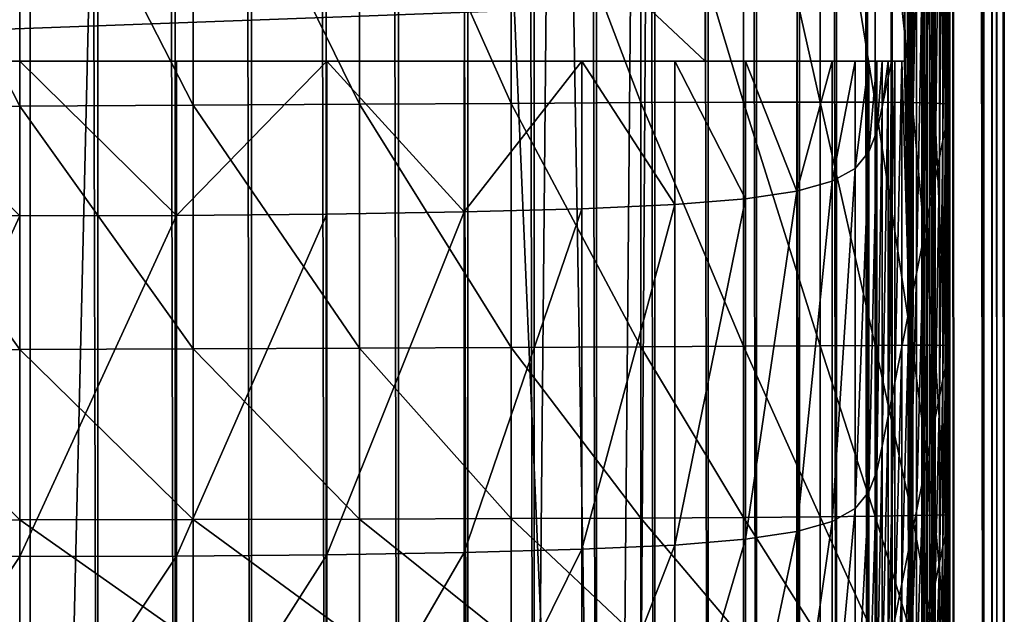
# Model space of a CAD drawing. Extents: x -0.4 to 0.4, y -2.9 to 11.9.
# Drawn here: x 0 to 0.4, y -2.1 to -1.8 of the extents above; entities that cross this region are included whole.
import ezdxf

# ---------------------------------------------------------------- set-up
doc = ezdxf.new("R2010")
doc.units = 0
doc.header["$MEASUREMENT"] = 0
doc.layers.get('0').update_dxf_attribs({"linetype": 'CONTINUOUS'})

msp = doc.modelspace()

# ---------------------------------------------------------------- linework, layer by layer
for points in [[(0.00452, -2.84288, -0.04354), (0.00026, 11.84298, -0.04354), (-0.17383, 11.80207, -0.04354)], [(0.00452, -2.84288, -0.04354), (0.34081, 11.62795, -0.04354), (0.00026, 11.84298, -0.04354)], [(0, 11.81686, 0.02621), (0.23993, -2.73225, 0.02621), (-0.37928, 11.52285, 0.02621)], [(0, 11.81686, 0.02621), (0.37057, 11.55195, 0.02621), (0.23993, -2.73225, 0.02621)], [(-0.17383, 11.80207, -0.04354), (-0.23398, -2.76406, -0.04354), (0.00452, -2.84288, -0.04354)], [(-0.05735, 11.66059, -0.03024), (-0.17932, -2.62573, -0.03024), (0.34082, 11.44085, -0.03024)], [(0.00452, -2.84288, -0.04354), (0.2049, -2.78445, -0.04354), (0.34081, 11.62795, -0.04354)], [(0.2049, -2.78445, -0.04354), (0.36181, -2.56249, -0.04354), (0.34081, 11.62795, -0.04354)], [(0.36181, -2.56249, -0.04354), (0.36843, 11.50363, -0.04354), (0.34081, 11.62795, -0.04354)], [(0.37057, 11.55195, 0.02621), (0.3752, -2.53498, 0.02621), (0.23993, -2.73225, 0.02621)], [(0.37057, 11.55195, 0.02621), (0.38571, 11.49316, 0.02621), (0.39158, -2.41503, 0.02621)], [(0.37057, 11.55195, 0.02621), (0.39158, -2.41503, 0.02621), (0.3752, -2.53498, 0.02621)], [(0.23993, -2.73225, 0.02621), (-0.21522, -2.74991, 0.02621), (-0.37928, 11.52285, 0.02621)], [(0.3982, 11.51785, -0.05131), (0.37604, -2.44371, -0.05131), (0.37434, 11.49451, -0.05131)], [(0.3982, 11.51785, -0.05131), (0.4, -2.46499, -0.05131), (0.37604, -2.44371, -0.05131)], [(0.4, -2.46499, -0.03024), (0.3982, 11.51785, -0.03024), (0.38969, 11.4622, -0.03024)], [(0.3982, 11.51785, 0.02621), (0.39696, -2.44695, 0.02621), (0.39517, 11.49806, 0.02621)], [(0.3982, 11.51785, 0.02621), (0.4, -2.46499, 0.02621), (0.39696, -2.44695, 0.02621)], [(0.3982, 11.51785, -0.03024), (0.4, -2.46499, -0.03024), (0.4, -2.46499, 0.02621)], [(0.3982, 11.51785, -0.03024), (0.4, -2.46499, 0.02621), (0.3982, 11.51785, 0.02621)], [(0.3982, 11.51785, -0.03024), (0.4, -2.46499, -0.03024), (0.4, -2.46499, -0.05131)], [(0.3982, 11.51785, -0.03024), (0.4, -2.46499, -0.05131), (0.3982, 11.51785, -0.05131)], [(0.03171, -2.5036, -0.34513), (0, -2.5036, -0.34624), (0, 11.50363, -0.34624)], [(0.03171, -2.5036, -0.34513), (0, 11.50363, -0.34624), (0.03171, 11.50363, -0.34513)], [(0.06318, -2.5036, -0.34183), (0.03171, -2.5036, -0.34513), (0.03171, 11.50363, -0.34513)], [(0.06318, -2.5036, -0.34183), (0.03171, 11.50363, -0.34513), (0.06318, 11.50363, -0.34183)], [(0.09418, -2.5036, -0.33636), (0.06318, -2.5036, -0.34183), (0.06318, 11.50363, -0.34183)], [(0.09418, -2.5036, -0.33636), (0.06318, 11.50363, -0.34183), (0.09418, 11.50363, -0.33636)], [(0.09418, 11.50363, -0.33636), (0.12448, 11.50363, -0.32876), (0.12448, -2.5036, -0.32876)], [(0.09418, 11.50363, -0.33636), (0.12448, -2.5036, -0.32876), (0.09418, -2.5036, -0.33636)], [(0.15387, -2.5036, -0.31908), (0.12448, -2.5036, -0.32876), (0.12448, 11.50363, -0.32876)], [(0.15387, -2.5036, -0.31908), (0.12448, 11.50363, -0.32876), (0.15387, 11.50363, -0.31908)], [(0.18211, -2.5036, -0.30739), (0.15387, -2.5036, -0.31908), (0.15387, 11.50363, -0.31908)], [(0.18211, -2.5036, -0.30739), (0.15387, 11.50363, -0.31908), (0.18211, 11.50363, -0.30739)], [(0.20901, -2.5036, -0.29379), (0.18211, -2.5036, -0.30739), (0.18211, 11.50363, -0.30739)], [(0.20901, -2.5036, -0.29379), (0.18211, 11.50363, -0.30739), (0.20901, 11.50363, -0.29379)], [(0.23436, -2.5036, -0.27837), (0.20901, -2.5036, -0.29379), (0.20901, 11.50363, -0.29379)], [(0.23436, -2.5036, -0.27837), (0.20901, 11.50363, -0.29379), (0.23436, 11.50363, -0.27837)], [(0.25797, -2.5036, -0.26125), (0.23436, -2.5036, -0.27837), (0.23436, 11.50363, -0.27837)], [(0.25797, -2.5036, -0.26125), (0.23436, 11.50363, -0.27837), (0.25797, 11.50363, -0.26125)], [(0.27967, -2.5036, -0.24255), (0.25797, -2.5036, -0.26125), (0.25797, 11.50363, -0.26125)], [(0.27967, -2.5036, -0.24255), (0.25797, 11.50363, -0.26125), (0.27967, 11.50363, -0.24255)], [(0.29931, -2.5036, -0.22242), (0.27967, -2.5036, -0.24255), (0.27967, 11.50363, -0.24255)], [(0.29931, -2.5036, -0.22242), (0.27967, 11.50363, -0.24255), (0.29931, 11.50363, -0.22242)], [(0.31673, -2.5036, -0.201), (0.29931, -2.5036, -0.22242), (0.29931, 11.50363, -0.22242)], [(0.31673, -2.5036, -0.201), (0.29931, 11.50363, -0.22242), (0.31673, 11.50363, -0.201)], [(0.3318, -2.5036, -0.17844), (0.31673, -2.5036, -0.201), (0.31673, 11.50363, -0.201)], [(0.3318, -2.5036, -0.17844), (0.31673, 11.50363, -0.201), (0.3318, 11.50363, -0.17844)], [(0.34441, -2.5036, -0.15493), (0.3318, -2.5036, -0.17844), (0.3318, 11.50363, -0.17844)], [(0.34441, -2.5036, -0.15493), (0.3318, 11.50363, -0.17844), (0.34441, 11.50363, -0.15493)], [(0.35448, -2.5036, -0.13062), (0.34441, -2.5036, -0.15493), (0.34441, 11.50363, -0.15493)], [(0.35448, -2.5036, -0.13062), (0.34441, 11.50363, -0.15493), (0.35448, 11.50363, -0.13062)], [(0.36192, -2.5036, -0.10571), (0.35448, -2.5036, -0.13062), (0.35448, 11.50363, -0.13062)], [(0.36192, -2.5036, -0.10571), (0.35448, 11.50363, -0.13062), (0.36192, 11.50363, -0.10571)], [(0.36181, -2.56249, -0.04354), (0.36755, -2.52056, -0.04354), (0.36843, 11.50363, -0.04354)], [(0.36668, -2.5036, -0.08037), (0.36192, -2.5036, -0.10571), (0.36192, 11.50363, -0.10571)], [(0.36668, -2.5036, -0.08037), (0.36192, 11.50363, -0.10571), (0.36668, 11.50363, -0.08037)], [(0.36873, -2.5036, -0.0548), (0.36668, -2.5036, -0.08037), (0.36668, 11.50363, -0.08037)], [(0.36873, -2.5036, -0.0548), (0.36668, 11.50363, -0.08037), (0.36873, 11.50363, -0.0548)], [(0.36755, -2.52056, -0.04354), (0.36843, -2.5036, -0.04354), (0.36843, 11.50363, -0.04354)], [(0.36843, 11.50363, -0.04354), (0.36843, -2.5036, -0.04354), (0.36873, -2.5036, -0.0548)], [(0.36843, 11.50363, -0.04354), (0.36873, -2.5036, -0.0548), (0.36873, 11.50363, -0.0548)], [(0.39517, 11.49806, 0.02621), (0.395, -2.43534, 0.02621), (0.39322, 11.48533, 0.02621)], [(0.39517, 11.49806, 0.02621), (0.39696, -2.44695, 0.02621), (0.395, -2.43534, 0.02621)], [(0.38571, 11.49316, 0.02621), (0.38982, 11.46306, 0.02621), (0.39158, -2.41503, 0.02621)], [(0.39322, 11.48533, 0.02621), (0.39158, -2.41503, 0.02621), (0.38982, 11.46306, 0.02621)], [(0.39322, 11.48533, 0.02621), (0.395, -2.43534, 0.02621), (0.39158, -2.41503, 0.02621)], [(0.39145, -2.41425, -0.03024), (0.38969, 11.4622, -0.03024), (0.37776, 11.3842, -0.03024)], [(0.4, -2.46499, -0.03024), (0.38969, 11.4622, -0.03024), (0.39145, -2.41425, -0.03024)], [(-0.17932, -2.62573, -0.03024), (0.24943, -2.5756, -0.03024), (0.34082, 11.44085, -0.03024)], [(0.24943, -2.5756, -0.03024), (0.36276, -2.37927, -0.03024), (0.34082, 11.44085, -0.03024)], [(0.36276, -2.37927, -0.03024), (0.36943, 11.32975, -0.03024), (0.34082, 11.44085, -0.03024)], [(0.37947, -2.34313, -0.03024), (0.37776, 11.3842, -0.03024), (0.36943, 11.32975, -0.03024)], [(0.39145, -2.41425, -0.03024), (0.37776, 11.3842, -0.03024), (0.37947, -2.34313, -0.03024)], [(0.36276, -2.37927, -0.03024), (0.37055, -2.32227, -0.03024), (0.36943, 11.32975, -0.03024)], [(0.37947, -2.34313, -0.03024), (0.36943, 11.32975, -0.03024), (0.37111, -2.29348, -0.03024)], [(0.37055, -2.32227, -0.03024), (0.37111, -2.29348, -0.03024), (0.36943, 11.32975, -0.03024)], [(-0.2622, -1.34752, 0.19996), (0.27847, -1.34752, 0.19996), (0.27847, -1.85529, 0.19996)], [(-0.2622, -1.34752, 0.19996), (0.27847, -1.85529, 0.19996), (-0.2622, -1.85529, 0.19996)], [(0.27847, -1.34752, 0.28362), (-0.2622, -1.34752, 0.28362), (-0.2622, -1.85529, 0.28362)], [(0.27847, -1.34752, 0.28362), (-0.2622, -1.85529, 0.28362), (0.27847, -1.85529, 0.28362)], [(0.27847, -1.34752, 0.19996), (0.27847, -1.34752, 0.28362), (0.27847, -1.85529, 0.28362)], [(0.27847, -1.34752, 0.19996), (0.27847, -1.85529, 0.28362), (0.27847, -1.85529, 0.19996)], [(-0.35948, -1.85529, 0.19996), (0.35948, -1.82866, 0.19996), (0.35948, -1.39373, 0.19996)], [(0.35948, -1.39373, 0.19996), (-0.35948, -1.8238, 0.19996), (-0.35948, -1.85529, 0.19996)], [(-0.0705, -1.73585, 0.02187), (0, -1.73527, 0.02182), (0, -1.87357, 0.02182)], [(-0.0705, -1.73585, 0.02187), (0, -1.87357, 0.02182), (-0.0705, -1.8739, 0.02187)], [(0, -1.73527, 0.02182), (0.0705, -1.73465, 0.02187), (0.0705, -1.87318, 0.02187)], [(0, -1.73527, 0.02182), (0.0705, -1.87318, 0.02187), (0, -1.87357, 0.02182)], [(0.0705, -1.73465, 0.02187), (0.13803, -1.73404, 0.02202), (0.13803, -1.87278, 0.02202)], [(0.0705, -1.73465, 0.02187), (0.13803, -1.87278, 0.02202), (0.0705, -1.87318, 0.02187)], [(0.13803, -1.73404, 0.02202), (0.19964, -1.73353, 0.02227), (0.19964, -1.87241, 0.02227)], [(0.13803, -1.73404, 0.02202), (0.19964, -1.87241, 0.02227), (0.13803, -1.87278, 0.02202)], [(0.19964, -1.73353, 0.02227), (0.25236, -1.7332, 0.02261), (0.25236, -1.87211, 0.02261)], [(0.19964, -1.73353, 0.02227), (0.25236, -1.87211, 0.02261), (0.19964, -1.87241, 0.02227)], [(0.25236, -1.7332, 0.02261), (0.29398, -1.7331, 0.02306), (0.29398, -1.87193, 0.02306)], [(0.25236, -1.7332, 0.02261), (0.29398, -1.87193, 0.02306), (0.25236, -1.87211, 0.02261)], [(0.29398, -1.7331, 0.02306), (0.32523, -1.73321, 0.0236), (0.32523, -1.87187, 0.0236)], [(0.29398, -1.7331, 0.02306), (0.32523, -1.87187, 0.0236), (0.29398, -1.87193, 0.02306)], [(0.32523, -1.73321, 0.0236), (0.34759, -1.73351, 0.02423), (0.34759, -1.87191, 0.02423)], [(0.32523, -1.73321, 0.0236), (0.34759, -1.87191, 0.02423), (0.32523, -1.87187, 0.0236)], [(0.34759, -1.73351, 0.02423), (0.36255, -1.73396, 0.02495), (0.36255, -1.87204, 0.02495)], [(0.34759, -1.73351, 0.02423), (0.36255, -1.87204, 0.02495), (0.34759, -1.87191, 0.02423)], [(0.36255, -1.73396, 0.02495), (0.37158, -1.73453, 0.02575), (0.37158, -1.87227, 0.02575)], [(0.36255, -1.73396, 0.02495), (0.37158, -1.87227, 0.02575), (0.36255, -1.87204, 0.02495)], [(0.37158, -1.73453, 0.02575), (0.37616, -1.73519, 0.02662), (0.37616, -1.87258, 0.02662)], [(0.37158, -1.73453, 0.02575), (0.37616, -1.87258, 0.02662), (0.37158, -1.87227, 0.02575)], [(0.37616, -1.73519, 0.02662), (0.37778, -1.73591, 0.02757), (0.37778, -1.87296, 0.02757)], [(0.37616, -1.73519, 0.02662), (0.37778, -1.87296, 0.02757), (0.37616, -1.87258, 0.02662)], [(0.37778, -1.73591, 0.02757), (0.37791, -1.73664, 0.02858), (0.37791, -1.87341, 0.02858)], [(0.37778, -1.73591, 0.02757), (0.37791, -1.87341, 0.02858), (0.37778, -1.87296, 0.02757)], [(0.37758, -1.73848, 0.0315), (0.37727, -1.7401, 0.03439), (0.37727, -1.87637, 0.03439)], [(0.37758, -1.73848, 0.0315), (0.37727, -1.87637, 0.03439), (0.37758, -1.87485, 0.0315)], [(0.37778, -1.73742, 0.02974), (0.37758, -1.73848, 0.0315), (0.37758, -1.87485, 0.0315)], [(0.37778, -1.73742, 0.02974), (0.37758, -1.87485, 0.0315), (0.37778, -1.87396, 0.02974)], [(0.37791, -1.73664, 0.02858), (0.37778, -1.73742, 0.02974), (0.37778, -1.87396, 0.02974)], [(0.37791, -1.73664, 0.02858), (0.37778, -1.87396, 0.02974), (0.37791, -1.87341, 0.02858)], [(0.37678, -1.74258, 0.03893), (0.37606, -1.74621, 0.04566), (0.37606, -1.88243, 0.04566)], [(0.37678, -1.74258, 0.03893), (0.37606, -1.88243, 0.04566), (0.37678, -1.8788, 0.03893)], [(0.37727, -1.7401, 0.03439), (0.37678, -1.74258, 0.03893), (0.37678, -1.8788, 0.03893)], [(0.37727, -1.7401, 0.03439), (0.37678, -1.8788, 0.03893), (0.37727, -1.87637, 0.03439)], [(0.37606, -1.74621, 0.04566), (0.37504, -1.75128, 0.05511), (0.37504, -1.88753, 0.05511)], [(0.37606, -1.74621, 0.04566), (0.37504, -1.88753, 0.05511), (0.37606, -1.88243, 0.04566)], [(0.37504, -1.75128, 0.05511), (0.37368, -1.75807, 0.06782), (0.37368, -1.89441, 0.06782)], [(0.37504, -1.75128, 0.05511), (0.37368, -1.89441, 0.06782), (0.37504, -1.88753, 0.05511)], [(0.37368, -1.75807, 0.06782), (0.37191, -1.76688, 0.0843), (0.37191, -1.90334, 0.0843)], [(0.37368, -1.75807, 0.06782), (0.37191, -1.90334, 0.0843), (0.37368, -1.89441, 0.06782)], [(0.37191, -1.76688, 0.0843), (0.3697, -1.77786, 0.10485), (0.3697, -1.91446, 0.10485)], [(0.37191, -1.76688, 0.0843), (0.3697, -1.91446, 0.10485), (0.37191, -1.90334, 0.0843)], [(0.3697, -1.77786, 0.10485), (0.36714, -1.7906, 0.1287), (0.36714, -1.92737, 0.1287)], [(0.3697, -1.77786, 0.10485), (0.36714, -1.92737, 0.1287), (0.3697, -1.91446, 0.10485)], [(0.36714, -1.7906, 0.1287), (0.36433, -1.80456, 0.15484), (0.36433, -1.94153, 0.15484)], [(0.36714, -1.7906, 0.1287), (0.36433, -1.94153, 0.15484), (0.36714, -1.92737, 0.1287)], [(0.36433, -1.80456, 0.15484), (0.36138, -1.81921, 0.18226), (0.36138, -1.95637, 0.18226)], [(0.36433, -1.80456, 0.15484), (0.36138, -1.95637, 0.18226), (0.36433, -1.94153, 0.15484)], [(0.36138, -1.95637, 0.18226), (0.36138, -1.81921, 0.18226), (0.35948, -1.82866, 0.19996)], [(-0.35948, -1.85529, 0.19996), (0.35948, -1.85529, 0.19996), (0.35948, -1.82866, 0.19996)], [(0.36138, -1.95637, 0.18226), (0.35948, -1.82866, 0.19996), (0.35948, -1.85529, 0.19996)], [(0.35841, -1.85529, 0.20995), (0.35948, -1.85529, 0.19996), (-0.35948, -1.85529, 0.19996)], [(0.35841, -1.85529, 0.20995), (-0.35948, -1.85529, 0.19996), (-0.35841, -1.85529, 0.20995)], [(0.35841, -1.85529, 0.20995), (-0.35841, -1.85529, 0.20995), (-0.35348, -1.85529, 0.25589)], [(0.35841, -1.85529, 0.20995), (-0.35348, -1.85529, 0.25589), (-0.12475, -1.85529, 0.36623)], [(0.27847, -1.85529, 0.19996), (0.27847, -1.85529, 0.28362), (-0.2622, -1.85529, 0.28362)], [(0.27847, -1.85529, 0.19996), (-0.2622, -1.85529, 0.28362), (-0.2622, -1.85529, 0.19996)], [(-0.12475, -1.85529, 0.36623), (-0.0637, -1.85529, 0.36728), (0, -1.85529, 0.36763)], [(-0.12475, -1.85529, 0.36623), (0, -1.85529, 0.36763), (0.12475, -1.85529, 0.36623)], [(-0.12475, -1.85529, 0.36623), (0.12475, -1.85529, 0.36623), (0.29489, -1.85529, 0.35455)], [(-0.12475, -1.85529, 0.36623), (0.29489, -1.85529, 0.35455), (0.35841, -1.85529, 0.20995)], [(-0.0637, -1.85529, 0.36728), (-0.0637, -1.91799, 0.36728), (0, -1.9182, 0.36763)], [(-0.0637, -1.85529, 0.36728), (0, -1.9182, 0.36763), (0, -1.85529, 0.36763)], [(0, -1.85529, 0.36763), (0, -1.9182, 0.36763), (0.0637, -1.91803, 0.36728)], [(0, -1.85529, 0.36763), (0.0637, -1.91803, 0.36728), (0.0637, -1.85529, 0.36728)], [(0, -1.85529, 0.36763), (0.0637, -1.85529, 0.36728), (0.12475, -1.85529, 0.36623)], [(0.0637, -1.91803, 0.36728), (0.12475, -1.91748, 0.36623), (0.12475, -1.85529, 0.36623)], [(0.0637, -1.91803, 0.36728), (0.12475, -1.85529, 0.36623), (0.0637, -1.85529, 0.36728)], [(0.12475, -1.85529, 0.36623), (0.12475, -1.91748, 0.36623), (0.1805, -1.91655, 0.36449)], [(0.12475, -1.85529, 0.36623), (0.1805, -1.91655, 0.36449), (0.1805, -1.85529, 0.36449)], [(0.12475, -1.85529, 0.36623), (0.1805, -1.85529, 0.36449), (0.22832, -1.85529, 0.36204)], [(0.12475, -1.85529, 0.36623), (0.22832, -1.85529, 0.36204), (0.29489, -1.85529, 0.35455)], [(0.1805, -1.91655, 0.36449), (0.22832, -1.91525, 0.36204), (0.22832, -1.85529, 0.36204)], [(0.1805, -1.91655, 0.36449), (0.22832, -1.85529, 0.36204), (0.1805, -1.85529, 0.36449)], [(0.22832, -1.85529, 0.36204), (0.22832, -1.91525, 0.36204), (0.26621, -1.91353, 0.35884)], [(0.22832, -1.85529, 0.36204), (0.26621, -1.91353, 0.35884), (0.26621, -1.85529, 0.35884)], [(0.22832, -1.85529, 0.36204), (0.26621, -1.85529, 0.35884), (0.29489, -1.85529, 0.35455)], [(0.26621, -1.85529, 0.35884), (0.26621, -1.91353, 0.35884), (0.29489, -1.91124, 0.35455)], [(0.26621, -1.85529, 0.35884), (0.29489, -1.91124, 0.35455), (0.29489, -1.85529, 0.35455)], [(0.29489, -1.85529, 0.35455), (0.29489, -1.91124, 0.35455), (0.31573, -1.90817, 0.3488)], [(0.29489, -1.85529, 0.35455), (0.31573, -1.90817, 0.3488), (0.31573, -1.85529, 0.3488)], [(0.29489, -1.85529, 0.35455), (0.31573, -1.85529, 0.3488), (0.3301, -1.85529, 0.34119)], [(0.29489, -1.85529, 0.35455), (0.3301, -1.85529, 0.34119), (0.3504, -1.85529, 0.28451)], [(0.29489, -1.85529, 0.35455), (0.3504, -1.85529, 0.28451), (0.35841, -1.85529, 0.20995)], [(0.31573, -1.90817, 0.3488), (0.3301, -1.9041, 0.34119), (0.3301, -1.85529, 0.34119)], [(0.31573, -1.90817, 0.3488), (0.3301, -1.85529, 0.34119), (0.31573, -1.85529, 0.3488)], [(0.3301, -1.9041, 0.34119), (0.33938, -1.89884, 0.33134), (0.33938, -1.85529, 0.33134)], [(0.3301, -1.9041, 0.34119), (0.33938, -1.85529, 0.33134), (0.3301, -1.85529, 0.34119)], [(0.3301, -1.85529, 0.34119), (0.33938, -1.85529, 0.33134), (0.34494, -1.85529, 0.31886)], [(0.3301, -1.85529, 0.34119), (0.34494, -1.85529, 0.31886), (0.3504, -1.85529, 0.28451)], [(0.33938, -1.89884, 0.33134), (0.34494, -1.89218, 0.31886), (0.34494, -1.85529, 0.31886)], [(0.33938, -1.89884, 0.33134), (0.34494, -1.85529, 0.31886), (0.33938, -1.85529, 0.33134)], [(0.34494, -1.89218, 0.31886), (0.34815, -1.88391, 0.30338), (0.34815, -1.85529, 0.30338)], [(0.34494, -1.89218, 0.31886), (0.34815, -1.85529, 0.30338), (0.34494, -1.85529, 0.31886)], [(0.34494, -1.85529, 0.31886), (0.34815, -1.85529, 0.30338), (0.3504, -1.85529, 0.28451)], [(0.34815, -1.88391, 0.30338), (0.3504, -1.87383, 0.28451), (0.3504, -1.85529, 0.28451)], [(0.34815, -1.88391, 0.30338), (0.3504, -1.85529, 0.28451), (0.34815, -1.85529, 0.30338)], [(0.3504, -1.87383, 0.28451), (0.35281, -1.86185, 0.26209), (0.35281, -1.85529, 0.26209)], [(0.3504, -1.87383, 0.28451), (0.35281, -1.85529, 0.26209), (0.3504, -1.85529, 0.28451)], [(0.3504, -1.85529, 0.28451), (0.35281, -1.85529, 0.26209), (0.35413, -1.85529, 0.2498)], [(0.3504, -1.85529, 0.28451), (0.35413, -1.85529, 0.2498), (0.35552, -1.85529, 0.2369)], [(0.3504, -1.85529, 0.28451), (0.35552, -1.85529, 0.2369), (0.35841, -1.85529, 0.20995)], [(0.35281, -1.86185, 0.26209), (0.35413, -1.85529, 0.2498), (0.35281, -1.85529, 0.26209)], [(0.35413, -1.85529, 0.2498), (0.35281, -1.86185, 0.26209), (0.35281, -1.99959, 0.26209)], [(0.35281, -1.99959, 0.26209), (0.35552, -1.98596, 0.2369), (0.35552, -1.85529, 0.2369)], [(0.35281, -1.99959, 0.26209), (0.35552, -1.85529, 0.2369), (0.35413, -1.85529, 0.2498)], [(0.35552, -1.98596, 0.2369), (0.35841, -1.97137, 0.20995), (0.35841, -1.85529, 0.20995)], [(0.35552, -1.98596, 0.2369), (0.35841, -1.85529, 0.20995), (0.35552, -1.85529, 0.2369)], [(0.35841, -1.85529, 0.20995), (0.35841, -1.97137, 0.20995), (0.36138, -1.95637, 0.18226)], [(0.35948, -1.85529, 0.19996), (0.35841, -1.85529, 0.20995), (0.36138, -1.95637, 0.18226)], [(0.35281, -1.86185, 0.26209), (0.3504, -1.87383, 0.28451), (0.3504, -2.01173, 0.28451)], [(0.35281, -1.86185, 0.26209), (0.3504, -2.01173, 0.28451), (0.35281, -1.99959, 0.26209)], [(0.25236, -1.87211, 0.02261), (0.29398, -1.87193, 0.02306), (0.29398, -1.9712, 0.02306)], [(0.29398, -1.87193, 0.02306), (0.32523, -1.87187, 0.0236), (0.32523, -1.97101, 0.0236)], [(0.29398, -1.87193, 0.02306), (0.32523, -1.97101, 0.0236), (0.29398, -1.9712, 0.02306)], [(0.32523, -1.87187, 0.0236), (0.34759, -1.87191, 0.02423), (0.34759, -1.97087, 0.02423)], [(0.32523, -1.87187, 0.0236), (0.34759, -1.97087, 0.02423), (0.32523, -1.97101, 0.0236)], [(0.34759, -1.87191, 0.02423), (0.36255, -1.87204, 0.02495), (0.36255, -1.97079, 0.02495)], [(0.34759, -1.87191, 0.02423), (0.36255, -1.97079, 0.02495), (0.34759, -1.97087, 0.02423)], [(-0.0705, -1.8739, 0.02187), (0, -1.87357, 0.02182), (0, -1.97247, 0.02182)], [(-0.0705, -1.8739, 0.02187), (0, -1.97247, 0.02182), (-0.0705, -1.97263, 0.02187)], [(0, -1.87357, 0.02182), (0.0705, -1.87318, 0.02187), (0.0705, -1.97224, 0.02187)], [(0, -1.87357, 0.02182), (0.0705, -1.97224, 0.02187), (0, -1.97247, 0.02182)], [(0.0705, -1.87318, 0.02187), (0.13803, -1.87278, 0.02202), (0.13803, -1.97198, 0.02202)], [(0.0705, -1.87318, 0.02187), (0.13803, -1.97198, 0.02202), (0.0705, -1.97224, 0.02187)], [(0.13803, -1.87278, 0.02202), (0.19964, -1.87241, 0.02227), (0.19964, -1.9717, 0.02227)], [(0.13803, -1.87278, 0.02202), (0.19964, -1.9717, 0.02227), (0.13803, -1.97198, 0.02202)], [(0.19964, -1.87241, 0.02227), (0.25236, -1.87211, 0.02261), (0.25236, -1.97143, 0.02261)], [(0.19964, -1.87241, 0.02227), (0.25236, -1.97143, 0.02261), (0.19964, -1.9717, 0.02227)], [(0.25236, -1.87211, 0.02261), (0.29398, -1.9712, 0.02306), (0.25236, -1.97143, 0.02261)], [(0.3504, -1.87383, 0.28451), (0.34815, -1.88391, 0.30338), (0.34815, -2.02196, 0.30338)], [(0.3504, -1.87383, 0.28451), (0.34815, -2.02196, 0.30338), (0.3504, -2.01173, 0.28451)], [(0.36255, -1.87204, 0.02495), (0.37158, -1.87227, 0.02575), (0.37158, -1.97078, 0.02575)], [(0.36255, -1.87204, 0.02495), (0.37158, -1.97078, 0.02575), (0.36255, -1.97079, 0.02495)], [(0.37158, -1.87227, 0.02575), (0.37616, -1.87258, 0.02662), (0.37616, -1.97084, 0.02662)], [(0.37158, -1.87227, 0.02575), (0.37616, -1.97084, 0.02662), (0.37158, -1.97078, 0.02575)], [(0.37616, -1.87258, 0.02662), (0.37778, -1.87296, 0.02757), (0.37778, -1.971, 0.02757)], [(0.37616, -1.87258, 0.02662), (0.37778, -1.971, 0.02757), (0.37616, -1.97084, 0.02662)], [(0.37758, -1.87485, 0.0315), (0.37727, -1.87637, 0.03439), (0.37727, -1.97381, 0.03439)], [(0.37758, -1.87485, 0.0315), (0.37727, -1.97381, 0.03439), (0.37758, -1.97239, 0.0315)], [(0.37778, -1.87396, 0.02974), (0.37758, -1.87485, 0.0315), (0.37758, -1.97239, 0.0315)], [(0.37778, -1.87396, 0.02974), (0.37758, -1.97239, 0.0315), (0.37778, -1.97163, 0.02974)], [(0.37778, -1.87296, 0.02757), (0.37791, -1.87341, 0.02858), (0.37791, -1.97124, 0.02858)], [(0.37778, -1.87296, 0.02757), (0.37791, -1.97124, 0.02858), (0.37778, -1.971, 0.02757)], [(0.37791, -1.87341, 0.02858), (0.37778, -1.87396, 0.02974), (0.37778, -1.97163, 0.02974)], [(0.37791, -1.87341, 0.02858), (0.37778, -1.97163, 0.02974), (0.37791, -1.97124, 0.02858)], [(0.37678, -1.8788, 0.03893), (0.37606, -1.88243, 0.04566), (0.37606, -1.97971, 0.04566)], [(0.37678, -1.8788, 0.03893), (0.37606, -1.97971, 0.04566), (0.37678, -1.97616, 0.03893)], [(0.37727, -1.87637, 0.03439), (0.37678, -1.8788, 0.03893), (0.37678, -1.97616, 0.03893)], [(0.37727, -1.87637, 0.03439), (0.37678, -1.97616, 0.03893), (0.37727, -1.97381, 0.03439)], [(0.34815, -1.88391, 0.30338), (0.34494, -1.89218, 0.31886), (0.34494, -2.03034, 0.31886)], [(0.34815, -1.88391, 0.30338), (0.34494, -2.03034, 0.31886), (0.34815, -2.02196, 0.30338)], [(0.37606, -1.88243, 0.04566), (0.37504, -1.88753, 0.05511), (0.37504, -1.98475, 0.05511)], [(0.37606, -1.88243, 0.04566), (0.37504, -1.98475, 0.05511), (0.37606, -1.97971, 0.04566)], [(0.37504, -1.88753, 0.05511), (0.37368, -1.89441, 0.06782), (0.37368, -1.99155, 0.06782)], [(0.37504, -1.88753, 0.05511), (0.37368, -1.99155, 0.06782), (0.37504, -1.98475, 0.05511)], [(0.34494, -1.89218, 0.31886), (0.33938, -1.89884, 0.33134), (0.33938, -2.03709, 0.33134)], [(0.34494, -1.89218, 0.31886), (0.33938, -2.03709, 0.33134), (0.34494, -2.03034, 0.31886)], [(0.37368, -1.89441, 0.06782), (0.37191, -1.90334, 0.0843), (0.37191, -2.00038, 0.0843)], [(0.37368, -1.89441, 0.06782), (0.37191, -2.00038, 0.0843), (0.37368, -1.99155, 0.06782)], [(0.33938, -1.89884, 0.33134), (0.3301, -1.9041, 0.34119), (0.3301, -2.04242, 0.34119)], [(0.33938, -1.89884, 0.33134), (0.3301, -2.04242, 0.34119), (0.33938, -2.03709, 0.33134)], [(0.37191, -1.90334, 0.0843), (0.3697, -1.91446, 0.10485), (0.3697, -2.01139, 0.10485)], [(0.37191, -1.90334, 0.0843), (0.3697, -2.01139, 0.10485), (0.37191, -2.00038, 0.0843)], [(0.3301, -1.9041, 0.34119), (0.31573, -1.90817, 0.3488), (0.31573, -2.04654, 0.3488)], [(0.3301, -1.9041, 0.34119), (0.31573, -2.04654, 0.3488), (0.3301, -2.04242, 0.34119)], [(0.29489, -1.91124, 0.35455), (0.26621, -1.91353, 0.35884), (0.26621, -2.05198, 0.35884)], [(0.29489, -1.91124, 0.35455), (0.26621, -2.05198, 0.35884), (0.29489, -2.04966, 0.35455)], [(0.31573, -1.90817, 0.3488), (0.29489, -1.91124, 0.35455), (0.29489, -2.04966, 0.35455)], [(0.31573, -1.90817, 0.3488), (0.29489, -2.04966, 0.35455), (0.31573, -2.04654, 0.3488)], [(0.22832, -1.91525, 0.36204), (0.1805, -1.91655, 0.36449), (0.1805, -2.05504, 0.36449)], [(0.22832, -1.91525, 0.36204), (0.1805, -2.05504, 0.36449), (0.22832, -2.05372, 0.36204)], [(0.26621, -1.91353, 0.35884), (0.22832, -1.91525, 0.36204), (0.22832, -2.05372, 0.36204)], [(0.26621, -1.91353, 0.35884), (0.22832, -2.05372, 0.36204), (0.26621, -2.05198, 0.35884)], [(0.3697, -1.91446, 0.10485), (0.36714, -1.92737, 0.1287), (0.36714, -2.02416, 0.1287)], [(0.3697, -1.91446, 0.10485), (0.36714, -2.02416, 0.1287), (0.3697, -2.01139, 0.10485)], [(0, -1.9182, 0.36763), (-0.0637, -1.91799, 0.36728), (-0.0637, -2.05652, 0.36728)], [(0, -1.9182, 0.36763), (-0.0637, -2.05652, 0.36728), (0, -2.05672, 0.36763)], [(0.0637, -1.91803, 0.36728), (0, -1.9182, 0.36763), (0, -2.05672, 0.36763)], [(0.0637, -1.91803, 0.36728), (0, -2.05672, 0.36763), (0.0637, -2.05654, 0.36728)], [(0.12475, -1.91748, 0.36623), (0.0637, -1.91803, 0.36728), (0.0637, -2.05654, 0.36728)], [(0.12475, -1.91748, 0.36623), (0.0637, -2.05654, 0.36728), (0.12475, -2.05598, 0.36623)], [(0.1805, -1.91655, 0.36449), (0.12475, -1.91748, 0.36623), (0.12475, -2.05598, 0.36623)], [(0.1805, -1.91655, 0.36449), (0.12475, -2.05598, 0.36623), (0.1805, -2.05504, 0.36449)], [(0.36714, -1.92737, 0.1287), (0.36433, -1.94153, 0.15484), (0.36433, -2.03817, 0.15484)], [(0.36714, -1.92737, 0.1287), (0.36433, -2.03817, 0.15484), (0.36714, -2.02416, 0.1287)], [(0.36433, -1.94153, 0.15484), (0.36138, -1.95637, 0.18226), (0.36138, -2.05286, 0.18226)], [(0.36433, -1.94153, 0.15484), (0.36138, -2.05286, 0.18226), (0.36433, -2.03817, 0.15484)], [(0.36138, -1.95637, 0.18226), (0.35841, -1.97137, 0.20995), (0.35841, -2.0677, 0.20995)], [(0.36138, -1.95637, 0.18226), (0.35841, -2.0677, 0.20995), (0.36138, -2.05286, 0.18226)], [(0.0705, -1.97224, 0.02187), (0.13803, -1.97198, 0.02202), (0.13803, -2.04149, 0.02202)], [(0.13803, -1.97198, 0.02202), (0.19964, -1.9717, 0.02227), (0.19964, -2.04127, 0.02227)], [(0.13803, -1.97198, 0.02202), (0.19964, -2.04127, 0.02227), (0.13803, -2.04149, 0.02202)], [(0.19964, -1.9717, 0.02227), (0.25236, -1.97143, 0.02261), (0.25236, -2.04102, 0.02261)], [(0.19964, -1.9717, 0.02227), (0.25236, -2.04102, 0.02261), (0.19964, -2.04127, 0.02227)], [(0.25236, -1.97143, 0.02261), (0.29398, -1.9712, 0.02306), (0.29398, -2.04075, 0.02306)], [(0.25236, -1.97143, 0.02261), (0.29398, -2.04075, 0.02306), (0.25236, -2.04102, 0.02261)], [(0.29398, -1.9712, 0.02306), (0.32523, -1.97101, 0.0236), (0.32523, -2.04048, 0.0236)], [(0.29398, -1.9712, 0.02306), (0.32523, -2.04048, 0.0236), (0.29398, -2.04075, 0.02306)], [(0.32523, -1.97101, 0.0236), (0.34759, -1.97087, 0.02423), (0.34759, -2.04023, 0.02423)], [(0.32523, -1.97101, 0.0236), (0.34759, -2.04023, 0.02423), (0.32523, -2.04048, 0.0236)], [(0.34759, -1.97087, 0.02423), (0.36255, -1.97079, 0.02495), (0.36255, -2.04002, 0.02495)], [(0.34759, -1.97087, 0.02423), (0.36255, -2.04002, 0.02495), (0.34759, -2.04023, 0.02423)], [(0.35841, -1.97137, 0.20995), (0.35552, -1.98596, 0.2369), (0.35552, -2.08213, 0.2369)], [(0.35841, -1.97137, 0.20995), (0.35552, -2.08213, 0.2369), (0.35841, -2.0677, 0.20995)], [(0.36255, -1.97079, 0.02495), (0.37158, -1.97078, 0.02575), (0.37158, -2.03985, 0.02575)], [(0.36255, -1.97079, 0.02495), (0.37158, -2.03985, 0.02575), (0.36255, -2.04002, 0.02495)], [(0.37158, -1.97078, 0.02575), (0.37616, -1.97084, 0.02662), (0.37616, -2.03976, 0.02662)], [(0.37158, -1.97078, 0.02575), (0.37616, -2.03976, 0.02662), (0.37158, -2.03985, 0.02575)], [(0.37616, -1.97084, 0.02662), (0.37778, -1.971, 0.02757), (0.37778, -2.03976, 0.02757)], [(0.37616, -1.97084, 0.02662), (0.37778, -2.03976, 0.02757), (0.37616, -2.03976, 0.02662)], [(0.37778, -1.97163, 0.02974), (0.37758, -1.97239, 0.0315), (0.37758, -2.0408, 0.0315)], [(0.37778, -1.97163, 0.02974), (0.37758, -2.0408, 0.0315), (0.37778, -2.04014, 0.02974)], [(0.37778, -1.971, 0.02757), (0.37791, -1.97124, 0.02858), (0.37791, -2.03987, 0.02858)], [(0.37778, -1.971, 0.02757), (0.37791, -2.03987, 0.02858), (0.37778, -2.03976, 0.02757)], [(0.37791, -1.97124, 0.02858), (0.37778, -1.97163, 0.02974), (0.37778, -2.04014, 0.02974)], [(0.37791, -1.97124, 0.02858), (0.37778, -2.04014, 0.02974), (0.37791, -2.03987, 0.02858)], [(-0.0705, -1.97263, 0.02187), (0, -1.97247, 0.02182), (0, -2.0418, 0.02182)], [(-0.0705, -1.97263, 0.02187), (0, -2.0418, 0.02182), (-0.0705, -2.04186, 0.02187)], [(0, -1.97247, 0.02182), (0.0705, -1.97224, 0.02187), (0.0705, -2.04167, 0.02187)], [(0, -1.97247, 0.02182), (0.0705, -2.04167, 0.02187), (0, -2.0418, 0.02182)], [(0.0705, -1.97224, 0.02187), (0.13803, -2.04149, 0.02202), (0.0705, -2.04167, 0.02187)], [(0.37727, -1.97381, 0.03439), (0.37678, -1.97616, 0.03893), (0.37678, -2.04433, 0.03893)], [(0.37727, -1.97381, 0.03439), (0.37678, -2.04433, 0.03893), (0.37727, -2.04211, 0.03439)], [(0.37758, -1.97239, 0.0315), (0.37727, -1.97381, 0.03439), (0.37727, -2.04211, 0.03439)], [(0.37758, -1.97239, 0.0315), (0.37727, -2.04211, 0.03439), (0.37758, -2.0408, 0.0315)], [(0.37606, -1.97971, 0.04566), (0.37504, -1.98475, 0.05511), (0.37504, -2.05257, 0.05511)], [(0.37606, -1.97971, 0.04566), (0.37504, -2.05257, 0.05511), (0.37606, -2.04773, 0.04566)], [(0.37678, -1.97616, 0.03893), (0.37606, -1.97971, 0.04566), (0.37606, -2.04773, 0.04566)], [(0.37678, -1.97616, 0.03893), (0.37606, -2.04773, 0.04566), (0.37678, -2.04433, 0.03893)], [(0.35552, -1.98596, 0.2369), (0.35281, -1.99959, 0.26209), (0.35281, -2.09563, 0.26209)], [(0.35552, -1.98596, 0.2369), (0.35281, -2.09563, 0.26209), (0.35552, -2.08213, 0.2369)], [(0.37504, -1.98475, 0.05511), (0.37368, -1.99155, 0.06782), (0.37368, -2.0591, 0.06782)], [(0.37504, -1.98475, 0.05511), (0.37368, -2.0591, 0.06782), (0.37504, -2.05257, 0.05511)], [(0.37368, -1.99155, 0.06782), (0.37191, -2.00038, 0.0843), (0.37191, -2.0676, 0.0843)], [(0.37368, -1.99155, 0.06782), (0.37191, -2.0676, 0.0843), (0.37368, -2.0591, 0.06782)], [(0.35281, -1.99959, 0.26209), (0.3504, -2.01173, 0.28451), (0.3504, -2.10764, 0.28451)], [(0.35281, -1.99959, 0.26209), (0.3504, -2.10764, 0.28451), (0.35281, -2.09563, 0.26209)], [(0.37191, -2.00038, 0.0843), (0.3697, -2.01139, 0.10485), (0.3697, -2.0782, 0.10485)], [(0.37191, -2.00038, 0.0843), (0.3697, -2.0782, 0.10485), (0.37191, -2.0676, 0.0843)], [(0.3504, -2.01173, 0.28451), (0.34815, -2.02196, 0.30338), (0.34815, -2.11776, 0.30338)], [(0.3504, -2.01173, 0.28451), (0.34815, -2.11776, 0.30338), (0.3504, -2.10764, 0.28451)], [(0.3697, -2.01139, 0.10485), (0.36714, -2.02416, 0.1287), (0.36714, -2.09049, 0.1287)], [(0.3697, -2.01139, 0.10485), (0.36714, -2.09049, 0.1287), (0.3697, -2.0782, 0.10485)], [(0.34815, -2.02196, 0.30338), (0.34494, -2.03034, 0.31886), (0.34494, -2.12605, 0.31886)], [(0.34815, -2.02196, 0.30338), (0.34494, -2.12605, 0.31886), (0.34815, -2.11776, 0.30338)], [(0.36714, -2.02416, 0.1287), (0.36433, -2.03817, 0.15484), (0.36433, -2.10397, 0.15484)], [(0.36714, -2.02416, 0.1287), (0.36433, -2.10397, 0.15484), (0.36714, -2.09049, 0.1287)], [(0.34494, -2.03034, 0.31886), (0.33938, -2.03709, 0.33134), (0.33938, -2.13273, 0.33134)], [(0.34494, -2.03034, 0.31886), (0.33938, -2.13273, 0.33134), (0.34494, -2.12605, 0.31886)], [(0.33938, -2.03709, 0.33134), (0.3301, -2.04242, 0.34119), (0.3301, -2.13801, 0.34119)], [(0.33938, -2.03709, 0.33134), (0.3301, -2.13801, 0.34119), (0.33938, -2.13273, 0.33134)], [(0.36433, -2.03817, 0.15484), (0.36138, -2.05286, 0.18226), (0.36138, -2.11811, 0.18226)], [(0.36433, -2.03817, 0.15484), (0.36138, -2.11811, 0.18226), (0.36433, -2.10397, 0.15484)], [(0.36255, -2.04002, 0.02495), (0.37158, -2.03985, 0.02575), (0.37158, -2.08929, 0.02575)], [(0.37158, -2.03985, 0.02575), (0.37616, -2.03976, 0.02662), (0.37616, -2.0891, 0.02662)], [(0.37158, -2.03985, 0.02575), (0.37616, -2.0891, 0.02662), (0.37158, -2.08929, 0.02575)], [(0.37616, -2.03976, 0.02662), (0.37778, -2.03976, 0.02757), (0.37778, -2.08901, 0.02757)], [(0.37616, -2.03976, 0.02662), (0.37778, -2.08901, 0.02757), (0.37616, -2.0891, 0.02662)], [(0.37778, -2.03976, 0.02757), (0.37791, -2.03987, 0.02858), (0.37791, -2.08903, 0.02858)], [(0.37778, -2.03976, 0.02757), (0.37791, -2.08903, 0.02858), (0.37778, -2.08901, 0.02757)], [(0.37791, -2.03987, 0.02858), (0.37778, -2.04014, 0.02974), (0.37778, -2.08921, 0.02974)], [(0.37791, -2.03987, 0.02858), (0.37778, -2.08921, 0.02974), (0.37791, -2.08903, 0.02858)], [(-0.0705, -2.04186, 0.02187), (0, -2.0418, 0.02182), (0, -2.09139, 0.02182)], [(-0.0705, -2.04186, 0.02187), (0, -2.09139, 0.02182), (-0.0705, -2.0914, 0.02187)], [(0, -2.0418, 0.02182), (0.0705, -2.04167, 0.02187), (0.0705, -2.09132, 0.02187)], [(0, -2.0418, 0.02182), (0.0705, -2.09132, 0.02187), (0, -2.09139, 0.02182)], [(0.0705, -2.04167, 0.02187), (0.13803, -2.04149, 0.02202), (0.13803, -2.09119, 0.02202)], [(0.0705, -2.04167, 0.02187), (0.13803, -2.09119, 0.02202), (0.0705, -2.09132, 0.02187)], [(0.13803, -2.04149, 0.02202), (0.19964, -2.04127, 0.02227), (0.19964, -2.091, 0.02227)], [(0.13803, -2.04149, 0.02202), (0.19964, -2.091, 0.02227), (0.13803, -2.09119, 0.02202)], [(0.19964, -2.04127, 0.02227), (0.25236, -2.04102, 0.02261), (0.25236, -2.09075, 0.02261)], [(0.19964, -2.04127, 0.02227), (0.25236, -2.09075, 0.02261), (0.19964, -2.091, 0.02227)], [(0.25236, -2.04102, 0.02261), (0.29398, -2.04075, 0.02306), (0.29398, -2.09046, 0.02306)], [(0.25236, -2.04102, 0.02261), (0.29398, -2.09046, 0.02306), (0.25236, -2.09075, 0.02261)], [(0.29398, -2.04075, 0.02306), (0.32523, -2.04048, 0.0236), (0.32523, -2.09015, 0.0236)], [(0.29398, -2.04075, 0.02306), (0.32523, -2.09015, 0.0236), (0.29398, -2.09046, 0.02306)], [(0.3301, -2.04242, 0.34119), (0.31573, -2.04654, 0.3488), (0.31573, -2.14209, 0.3488)], [(0.3301, -2.04242, 0.34119), (0.31573, -2.14209, 0.3488), (0.3301, -2.13801, 0.34119)], [(0.32523, -2.04048, 0.0236), (0.34759, -2.04023, 0.02423), (0.34759, -2.08983, 0.02423)], [(0.32523, -2.04048, 0.0236), (0.34759, -2.08983, 0.02423), (0.32523, -2.09015, 0.0236)], [(0.34759, -2.04023, 0.02423), (0.36255, -2.04002, 0.02495), (0.36255, -2.08954, 0.02495)], [(0.34759, -2.04023, 0.02423), (0.36255, -2.08954, 0.02495), (0.34759, -2.08983, 0.02423)], [(0.36255, -2.04002, 0.02495), (0.37158, -2.08929, 0.02575), (0.36255, -2.08954, 0.02495)], [(0.37727, -2.04211, 0.03439), (0.37678, -2.04433, 0.03893), (0.37678, -2.093, 0.03893)], [(0.37727, -2.04211, 0.03439), (0.37678, -2.093, 0.03893), (0.37727, -2.09096, 0.03439)], [(0.37758, -2.0408, 0.0315), (0.37727, -2.04211, 0.03439), (0.37727, -2.09096, 0.03439)], [(0.37758, -2.0408, 0.0315), (0.37727, -2.09096, 0.03439), (0.37758, -2.08978, 0.0315)], [(0.37778, -2.04014, 0.02974), (0.37758, -2.0408, 0.0315), (0.37758, -2.08978, 0.0315)], [(0.37778, -2.04014, 0.02974), (0.37758, -2.08978, 0.0315), (0.37778, -2.08921, 0.02974)], [(0.31573, -2.04654, 0.3488), (0.29489, -2.04966, 0.35455), (0.29489, -2.14517, 0.35455)], [(0.31573, -2.04654, 0.3488), (0.29489, -2.14517, 0.35455), (0.31573, -2.14209, 0.3488)], [(0.37606, -2.04773, 0.04566), (0.37504, -2.05257, 0.05511), (0.37504, -2.10064, 0.05511)], [(0.37606, -2.04773, 0.04566), (0.37504, -2.10064, 0.05511), (0.37606, -2.09615, 0.04566)], [(0.37678, -2.04433, 0.03893), (0.37606, -2.04773, 0.04566), (0.37606, -2.09615, 0.04566)], [(0.37678, -2.04433, 0.03893), (0.37606, -2.09615, 0.04566), (0.37678, -2.093, 0.03893)], [(0.26621, -2.05198, 0.35884), (0.22832, -2.05372, 0.36204), (0.22832, -2.14919, 0.36204)], [(0.26621, -2.05198, 0.35884), (0.22832, -2.14919, 0.36204), (0.26621, -2.14747, 0.35884)], [(0.29489, -2.04966, 0.35455), (0.26621, -2.05198, 0.35884), (0.26621, -2.14747, 0.35884)], [(0.29489, -2.04966, 0.35455), (0.26621, -2.14747, 0.35884), (0.29489, -2.14517, 0.35455)], [(0.12475, -2.05598, 0.36623), (0.0637, -2.05654, 0.36728), (0.0637, -2.15199, 0.36728)], [(0.12475, -2.05598, 0.36623), (0.0637, -2.15199, 0.36728), (0.12475, -2.15143, 0.36623)], [(0.1805, -2.05504, 0.36449), (0.12475, -2.05598, 0.36623), (0.12475, -2.15143, 0.36623)], [(0.1805, -2.05504, 0.36449), (0.12475, -2.15143, 0.36623), (0.1805, -2.15049, 0.36449)], [(0.22832, -2.05372, 0.36204), (0.1805, -2.05504, 0.36449), (0.1805, -2.15049, 0.36449)], [(0.22832, -2.05372, 0.36204), (0.1805, -2.15049, 0.36449), (0.22832, -2.14919, 0.36204)], [(0.36138, -2.05286, 0.18226), (0.35841, -2.0677, 0.20995), (0.35841, -2.13238, 0.20995)], [(0.36138, -2.05286, 0.18226), (0.35841, -2.13238, 0.20995), (0.36138, -2.11811, 0.18226)], [(0.37504, -2.05257, 0.05511), (0.37368, -2.0591, 0.06782), (0.37368, -2.10671, 0.06782)], [(0.37504, -2.05257, 0.05511), (0.37368, -2.10671, 0.06782), (0.37504, -2.10064, 0.05511)], [(0, -2.05672, 0.36763), (-0.0637, -2.05652, 0.36728), (-0.0637, -2.15197, 0.36728)], [(0, -2.05672, 0.36763), (-0.0637, -2.15197, 0.36728), (0, -2.15217, 0.36763)], [(0.0637, -2.05654, 0.36728), (0, -2.05672, 0.36763), (0, -2.15217, 0.36763)], [(0.0637, -2.05654, 0.36728), (0, -2.15217, 0.36763), (0.0637, -2.15199, 0.36728)], [(0.37368, -2.0591, 0.06782), (0.37191, -2.0676, 0.0843), (0.37191, -2.1146, 0.0843)], [(0.37368, -2.0591, 0.06782), (0.37191, -2.1146, 0.0843), (0.37368, -2.10671, 0.06782)], [(0.35841, -2.0677, 0.20995), (0.35552, -2.08213, 0.2369), (0.35552, -2.14627, 0.2369)], [(0.35841, -2.0677, 0.20995), (0.35552, -2.14627, 0.2369), (0.35841, -2.13238, 0.20995)], [(0.37191, -2.0676, 0.0843), (0.3697, -2.0782, 0.10485), (0.3697, -2.12445, 0.10485)], [(0.37191, -2.0676, 0.0843), (0.3697, -2.12445, 0.10485), (0.37191, -2.1146, 0.0843)], [(0.3697, -2.0782, 0.10485), (0.36714, -2.09049, 0.1287), (0.36714, -2.13587, 0.1287)], [(0.3697, -2.0782, 0.10485), (0.36714, -2.13587, 0.1287), (0.3697, -2.12445, 0.10485)]]:
    msp.add_3dface(points)

doc.saveas('drawing.dxf')
